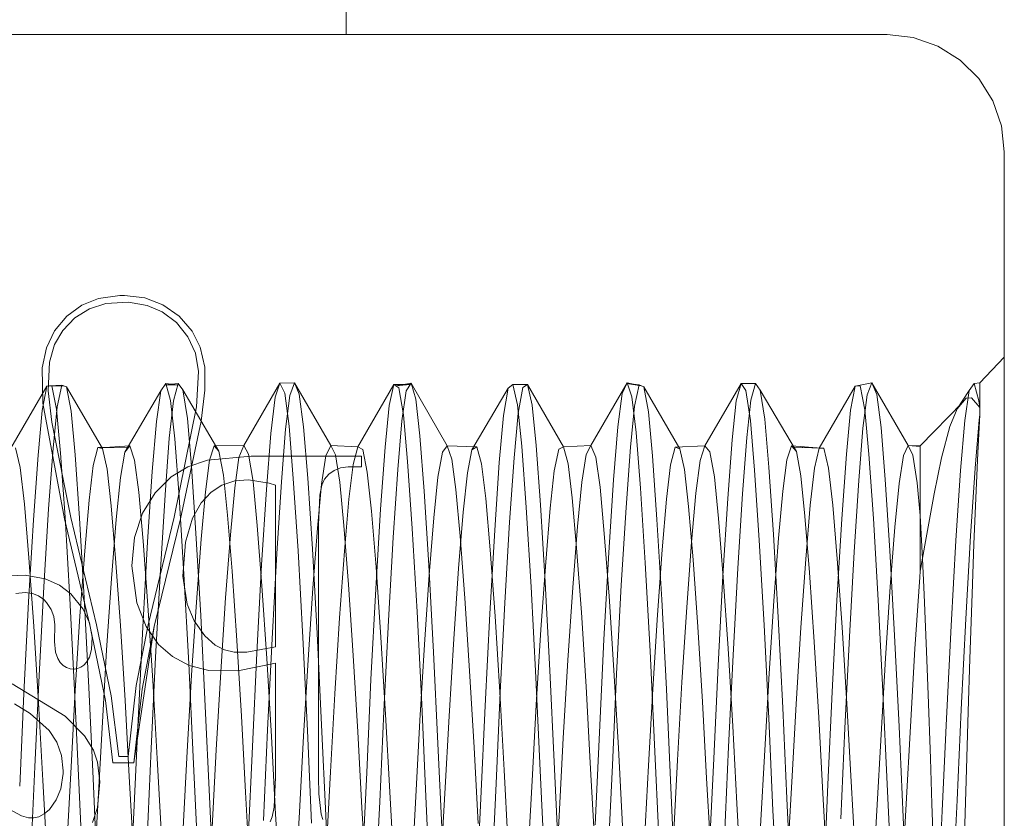
# Model space of a CAD drawing. Units: inches. Extents: x -6.8 to 6.8, y -4.5 to 4.5.
# Drawn here: x -1.7 to -1.5, y -2.9 to -2.7 of the extents above; entities that cross this region are included whole.
import ezdxf

# ---------------------------------------------------------------- set-up
doc = ezdxf.new("R2010")
doc.units = ezdxf.units.IN
doc.header["$LTSCALE"] = 0.375
doc.header["$MEASUREMENT"] = 0
doc.linetypes.add('ISO-02 Dashed', pattern=[0.3, 0.24, -0.06])
for name, color, linetype, lineweight in [('Bolt', 7, 'Continuous', 13), ('Roof', 7, 'Continuous', 13), ('U', 7, 'Continuous', 5)]:
    doc.layers.add(name, color=color, linetype=linetype, lineweight=lineweight)

# ---------------------------------------------------------------- blocks, each defined once
blk = doc.blocks.new('Group-39-1')
at = {"layer": 'Bolt', "color": 7, "linetype": 'Continuous', "lineweight": 5}
blk.add_line((-2.22936, -3.63175), (-2.22936, -3.60419), dxfattribs=at)
at = {"layer": 'U', "color": 7, "linetype": 'Continuous', "lineweight": 5}
for p, q in [((-2.78105, -3.63175), (-2.09105, -3.63175)), ((-2.09105, -3.63175), (-2.08438, -3.6325)), ((-2.08438, -3.6325), (-2.07803, -3.63472)), ((-2.07803, -3.63472), (-2.07235, -3.63829)), ((-2.07235, -3.63829), (-2.0676, -3.64304)), ((-2.0676, -3.64304), (-2.06402, -3.64873)), ((-2.06402, -3.64873), (-2.0618, -3.65507)), ((-2.0618, -3.65507), (-2.06105, -3.66175)), ((-2.06105, -3.66175), (-2.06105, -4.35175)), ((-2.29269, -3.69927), (-2.28725, -3.6985)), ((-2.28725, -3.6985), (-2.28605, -3.69849)), ((-2.28605, -3.69849), (-2.28088, -3.6991)), ((-2.29692, -3.70095), (-2.30078, -3.70374)), ((-2.29692, -3.70095), (-2.29269, -3.69927)), ((-2.295, -3.70185), (-2.29082, -3.70054)), ((-2.29082, -3.70054), (-2.285, -3.70018)), ((-2.285, -3.70018), (-2.28025, -3.70099)), ((-2.28088, -3.6991), (-2.27625, -3.70083)), ((-2.28025, -3.70099), (-2.27637, -3.70266)), ((-2.27208, -3.70378), (-2.27625, -3.70083)), ((-2.30078, -3.70374), (-2.30391, -3.70747)), ((-2.29877, -3.70418), (-2.295, -3.70185)), ((-2.27637, -3.70266), (-2.27278, -3.70538)), ((-2.26878, -3.7076), (-2.27208, -3.70378)), ((-2.30184, -3.70738), (-2.29877, -3.70418)), ((-2.27278, -3.70538), (-2.26983, -3.70903)), ((-2.30391, -3.70747), (-2.30601, -3.71185)), ((-2.30392, -3.71101), (-2.30184, -3.70738)), ((-2.2667, -3.71171), (-2.26878, -3.7076)), ((-2.30524, -3.71552), (-2.30392, -3.71101)), ((-2.26983, -3.70903), (-2.26793, -3.71323)), ((-2.30601, -3.71185), (-2.30711, -3.71694)), ((-2.26793, -3.71323), (-2.26708, -3.71788)), ((-2.26552, -3.71677), (-2.2667, -3.71171)), ((-2.30553, -3.72285), (-2.30524, -3.71552)), ((-2.30711, -3.71694), (-2.30693, -3.72595)), ((-2.26708, -3.71788), (-2.2676, -3.72696)), ((-2.26548, -3.72266), (-2.26552, -3.71677)), ((-2.30467, -3.73082), (-2.30553, -3.72285)), ((-2.26646, -3.73055), (-2.26548, -3.72266)), ((-2.30693, -3.72595), (-2.30135, -3.75555)), ((-2.2676, -3.72696), (-2.27331, -3.75516)), ((-2.29974, -3.75517), (-2.30467, -3.73082)), ((-2.2717, -3.75555), (-2.26646, -3.73055)), ((-2.26649, -3.73045), (-2.26649, -3.73046)), ((-2.30135, -3.75555), (-2.29481, -3.78307)), ((-2.2932, -3.78268), (-2.29974, -3.75517)), ((-2.27331, -3.75516), (-2.28002, -3.78268)), ((-2.27842, -3.78307), (-2.2717, -3.75555)), ((-2.29481, -3.78307), (-2.2909, -3.80201)), ((-2.28943, -3.80083), (-2.2932, -3.78268)), ((-2.28362, -3.81791), (-2.27842, -3.78307)), ((-2.28002, -3.78268), (-2.28303, -3.79818)), ((-2.28149, -3.7991), (-2.27842, -3.78307)), ((-2.28303, -3.79818), (-2.28514, -3.81626)), ((-2.28362, -3.81791), (-2.28149, -3.7991)), ((-2.2909, -3.80201), (-2.28901, -3.81791)), ((-2.28747, -3.81626), (-2.28943, -3.80083)), ((-2.28514, -3.81626), (-2.28747, -3.81626)), ((-2.28901, -3.81791), (-2.28362, -3.81791))]:
    blk.add_line(p, q, dxfattribs=at)
at = {"layer": 'U', "color": 8, "linetype": 'ISO-02 Dashed', "lineweight": 5}
for p, q in [((-2.06731, -3.72081), (-2.06105, -3.71424)), ((-2.30526, -3.7216), (-2.3021, -3.72139)), ((-2.30328, -3.72692), (-2.3021, -3.72139)), ((-2.3021, -3.72139), (-2.30088, -3.72178)), ((-2.27673, -3.72284), (-2.27549, -3.72094)), ((-2.27573, -3.72131), (-2.27233, -3.72098)), ((-2.27204, -3.72135), (-2.27573, -3.72131)), ((-2.27549, -3.72094), (-2.27427, -3.72528)), ((-2.27549, -3.72094), (-2.27204, -3.72135)), ((-2.27352, -3.72535), (-2.27233, -3.72098)), ((-2.27233, -3.72098), (-2.27111, -3.7226)), ((-2.25554, -3.73681), (-2.24631, -3.72084)), ((-2.24754, -3.72449), (-2.24631, -3.72084)), ((-2.24631, -3.72084), (-2.24255, -3.72081)), ((-2.24631, -3.72084), (-2.24508, -3.72344)), ((-2.24376, -3.72399), (-2.24255, -3.72081)), ((-2.24255, -3.72081), (-2.23332, -3.7368)), ((-2.24255, -3.72081), (-2.24134, -3.72366)), ((-2.22637, -3.73716), (-2.21714, -3.72124)), ((-2.21834, -3.7266), (-2.21714, -3.72124)), ((-2.21714, -3.72124), (-2.21589, -3.72207)), ((-2.21714, -3.72124), (-2.21299, -3.72125)), ((-2.21668, -3.72155), (-2.21277, -3.72091)), ((-2.21299, -3.72125), (-2.21668, -3.72155)), ((-2.21399, -3.72287), (-2.21277, -3.72091)), ((-2.21277, -3.72091), (-2.21157, -3.72495)), ((-2.21277, -3.72091), (-2.20354, -3.73687)), ((-2.18796, -3.72216), (-2.18672, -3.7212)), ((-2.18672, -3.7212), (-2.18551, -3.72643)), ((-2.18672, -3.7212), (-2.18299, -3.72125)), ((-2.18422, -3.72198), (-2.18299, -3.72125)), ((-2.18299, -3.72125), (-2.18182, -3.72647)), ((-2.18299, -3.72125), (-2.17377, -3.73716)), ((-2.16677, -3.73681), (-2.15754, -3.72083)), ((-2.15878, -3.72356), (-2.15754, -3.72083)), ((-2.15762, -3.721), (-2.15444, -3.72134)), ((-2.15393, -3.72155), (-2.15762, -3.721)), ((-2.15754, -3.72083), (-2.15631, -3.72436)), ((-2.15754, -3.72083), (-2.15393, -3.72155)), ((-2.15562, -3.72676), (-2.15444, -3.72134)), ((-2.15444, -3.72134), (-2.15322, -3.72185)), ((-2.1376, -3.73692), (-2.12837, -3.72096)), ((-2.12959, -3.72543), (-2.12837, -3.72096)), ((-2.12837, -3.72096), (-2.12467, -3.72095)), ((-2.12837, -3.72096), (-2.12713, -3.72274)), ((-2.12586, -3.72521), (-2.12467, -3.72095)), ((-2.12467, -3.72095), (-2.12345, -3.72269)), ((-2.09919, -3.72161), (-2.09489, -3.72081)), ((-2.0961, -3.72387), (-2.09489, -3.72081)), ((-2.09489, -3.72081), (-2.09368, -3.72377)), ((-2.08566, -3.73679), (-2.09489, -3.72081)), ((-2.07001, -3.72276), (-2.06877, -3.72096)), ((-2.06877, -3.72096), (-2.06731, -3.72081)), ((-2.06877, -3.72096), (-2.06756, -3.7254)), ((-2.06731, -3.72369), (-2.06731, -3.72081)), ((-2.06731, -3.72081), (-2.06731, -3.72899)), ((-2.31513, -3.73751), (-2.30591, -3.72167)), ((-2.30709, -3.72789), (-2.30591, -3.72167)), ((-2.30591, -3.72167), (-2.30466, -3.72155)), ((-2.30157, -3.72156), (-2.30526, -3.7216)), ((-2.30466, -3.72155), (-2.30347, -3.72756)), ((-2.30466, -3.72155), (-2.30157, -3.72156)), ((-2.30088, -3.72178), (-2.29972, -3.72802)), ((-2.30088, -3.72178), (-2.29165, -3.73761)), ((-2.28595, -3.73849), (-2.27673, -3.72284)), ((-2.27788, -3.73064), (-2.27673, -3.72284)), ((-2.27111, -3.7226), (-2.26997, -3.72993)), ((-2.27111, -3.7226), (-2.26649, -3.73045)), ((-2.24508, -3.72344), (-2.24394, -3.73183)), ((-2.24485, -3.73264), (-2.24376, -3.72399)), ((-2.24134, -3.72366), (-2.24023, -3.73203)), ((-2.21589, -3.72207), (-2.21472, -3.72893)), ((-2.21512, -3.73049), (-2.21399, -3.72287)), ((-2.19719, -3.73792), (-2.18796, -3.72216)), ((-2.18913, -3.72913), (-2.18796, -3.72216)), ((-2.18537, -3.72853), (-2.18422, -3.72198)), ((-2.15991, -3.73206), (-2.15878, -3.72356)), ((-2.15322, -3.72185), (-2.14399, -3.73766)), ((-2.15206, -3.72819), (-2.15322, -3.72185)), ((-2.12713, -3.72274), (-2.12597, -3.73042)), ((-2.12345, -3.72269), (-2.12232, -3.73012)), ((-2.12345, -3.72269), (-2.11422, -3.73837)), ((-2.10842, -3.73746), (-2.09919, -3.72161)), ((-2.10038, -3.72774), (-2.09919, -3.72161)), ((-2.09919, -3.72161), (-2.09795, -3.7216)), ((-2.09795, -3.7216), (-2.09676, -3.72771)), ((-2.0972, -3.73242), (-2.0961, -3.72387)), ((-2.09368, -3.72377), (-2.09258, -3.73224)), ((-2.07308, -3.72743), (-2.07001, -3.72276)), ((-2.07001, -3.72276), (-2.07117, -3.73046)), ((-2.06731, -3.72369), (-2.06731, -3.72417)), ((-2.06731, -3.72417), (-2.06731, -3.72369)), ((-2.27459, -3.73496), (-2.27352, -3.72535)), ((-2.27427, -3.72528), (-2.27318, -3.73508)), ((-2.24864, -3.73375), (-2.24754, -3.72449)), ((-2.21157, -3.72495), (-2.2105, -3.7343)), ((-2.18551, -3.72643), (-2.18444, -3.73697)), ((-2.18182, -3.72647), (-2.18077, -3.73677)), ((-2.15631, -3.72436), (-2.15521, -3.73351)), ((-2.13067, -3.73534), (-2.12959, -3.72543)), ((-2.12693, -3.73473), (-2.12586, -3.72521)), ((-2.08253, -3.73686), (-2.07171, -3.72581)), ((-2.07308, -3.72743), (-2.07078, -3.72471)), ((-2.07078, -3.72471), (-2.06945, -3.72463)), ((-2.06945, -3.72463), (-2.06731, -3.72708)), ((-2.06756, -3.7254), (-2.06731, -3.72708)), ((-2.06731, -3.72899), (-2.06731, -3.72417)), ((-2.30815, -3.73928), (-2.30709, -3.72789)), ((-2.30432, -3.73749), (-2.30328, -3.72692)), ((-2.30347, -3.72756), (-2.30241, -3.73875)), ((-2.29972, -3.72802), (-2.29868, -3.7392)), ((-2.21941, -3.73725), (-2.21834, -3.7266)), ((-2.21472, -3.72893), (-2.21366, -3.74088)), ((-2.18641, -3.73997), (-2.18537, -3.72853)), ((-2.15666, -3.73724), (-2.15562, -3.72676)), ((-2.15206, -3.72819), (-2.15102, -3.73947)), ((-2.10144, -3.73904), (-2.10038, -3.72774)), ((-2.09676, -3.72771), (-2.0957, -3.73899)), ((-2.07497, -3.73199), (-2.07308, -3.72743)), ((-2.06784, -3.7387), (-2.06731, -3.72899)), ((-2.06731, -3.72899), (-2.06746, -3.73029)), ((-2.27894, -3.74345), (-2.27788, -3.73064)), ((-2.26997, -3.72993), (-2.26893, -3.74209)), ((-2.26649, -3.73046), (-2.26188, -3.73829)), ((-2.21616, -3.74292), (-2.21512, -3.73049)), ((-2.19019, -3.74119), (-2.18913, -3.72913)), ((-2.12597, -3.73042), (-2.12491, -3.74312)), ((-2.12232, -3.73012), (-2.12127, -3.74238)), ((-2.07223, -3.74319), (-2.07117, -3.73046)), ((-2.0685, -3.74263), (-2.06746, -3.73029)), ((-2.24974, -3.74804), (-2.24864, -3.73375)), ((-2.24591, -3.74608), (-2.24485, -3.73264)), ((-2.24394, -3.73183), (-2.24287, -3.74522)), ((-2.24023, -3.73203), (-2.23918, -3.74519)), ((-2.16099, -3.74556), (-2.15991, -3.73206)), ((-2.15521, -3.73351), (-2.15411, -3.74769)), ((-2.09825, -3.74577), (-2.0972, -3.73242)), ((-2.09258, -3.73224), (-2.09152, -3.7455)), ((-2.07715, -3.73997), (-2.07497, -3.73199)), ((-2.27568, -3.74945), (-2.27459, -3.73496)), ((-2.27318, -3.73508), (-2.27206, -3.74997)), ((-2.2105, -3.7343), (-2.20942, -3.7485)), ((-2.13179, -3.75034), (-2.13067, -3.73534)), ((-2.12802, -3.74912), (-2.12693, -3.73473)), ((-2.31389, -3.73741), (-2.3127, -3.74244)), ((-2.30544, -3.75301), (-2.30432, -3.73749)), ((-2.30241, -3.73875), (-2.30125, -3.75512)), ((-2.29405, -3.74191), (-2.29288, -3.73728)), ((-2.29288, -3.73728), (-2.28496, -3.73721)), ((-2.29288, -3.73728), (-2.29165, -3.73761)), ((-2.29234, -3.73742), (-2.28471, -3.7369)), ((-2.28496, -3.73721), (-2.29234, -3.73742)), ((-2.29165, -3.73761), (-2.29049, -3.74283)), ((-2.2871, -3.74502), (-2.28595, -3.73849)), ((-2.28471, -3.7369), (-2.28595, -3.73849)), ((-2.28471, -3.7369), (-2.2835, -3.74053)), ((-2.26429, -3.74059), (-2.2631, -3.73693)), ((-2.2631, -3.73693), (-2.25554, -3.73681)), ((-2.2631, -3.73693), (-2.26188, -3.73829)), ((-2.26188, -3.73829), (-2.26075, -3.74443)), ((-2.25677, -3.73988), (-2.25554, -3.73681)), ((-2.25554, -3.73681), (-2.2543, -3.73899)), ((-2.2543, -3.73899), (-2.25317, -3.74602)), ((-2.23453, -3.73946), (-2.23332, -3.7368)), ((-2.23332, -3.7368), (-2.23211, -3.73918)), ((-2.23332, -3.7368), (-2.22637, -3.73716)), ((-2.22757, -3.74164), (-2.22637, -3.73716)), ((-2.22637, -3.73716), (-2.22512, -3.73785)), ((-2.22512, -3.73785), (-2.22395, -3.7436)), ((-2.22055, -3.75304), (-2.21941, -3.73725)), ((-2.20589, -3.7449), (-2.20476, -3.73852)), ((-2.20476, -3.73852), (-2.20354, -3.73687)), ((-2.20354, -3.73687), (-2.20235, -3.74026)), ((-2.20354, -3.73687), (-2.19594, -3.73712)), ((-2.19836, -3.74377), (-2.19719, -3.73792)), ((-2.19594, -3.73712), (-2.19719, -3.73792)), ((-2.19594, -3.73712), (-2.19474, -3.7415)), ((-2.18444, -3.73697), (-2.1833, -3.75265)), ((-2.18077, -3.73677), (-2.17965, -3.75201)), ((-2.17614, -3.74326), (-2.17499, -3.73777)), ((-2.17499, -3.73777), (-2.17377, -3.73716)), ((-2.17377, -3.73716), (-2.16677, -3.73681)), ((-2.17377, -3.73716), (-2.17259, -3.74153)), ((-2.16913, -3.74621), (-2.168, -3.7391)), ((-2.168, -3.7391), (-2.16677, -3.73681)), ((-2.16677, -3.73681), (-2.16554, -3.73976)), ((-2.15778, -3.75266), (-2.15666, -3.73724)), ((-2.14639, -3.74178), (-2.14521, -3.73724)), ((-2.14521, -3.73724), (-2.1376, -3.73692)), ((-2.14521, -3.73724), (-2.14399, -3.73766)), ((-2.14399, -3.73766), (-2.14283, -3.74298)), ((-2.13881, -3.74066), (-2.1376, -3.73692)), ((-2.1376, -3.73692), (-2.13635, -3.73841)), ((-2.13635, -3.73841), (-2.1352, -3.74484)), ((-2.11544, -3.73691), (-2.11663, -3.74048)), ((-2.11544, -3.73691), (-2.11422, -3.73837)), ((-2.1078, -3.73746), (-2.11544, -3.73691)), ((-2.11518, -3.73722), (-2.1078, -3.73746)), ((-2.10717, -3.73745), (-2.11518, -3.73722)), ((-2.11422, -3.73837), (-2.11309, -3.74459)), ((-2.10961, -3.7426), (-2.10842, -3.73746)), ((-2.10842, -3.73746), (-2.10717, -3.73745)), ((-2.10717, -3.73745), (-2.10599, -3.74257)), ((-2.10261, -3.75552), (-2.10144, -3.73904)), ((-2.0957, -3.73899), (-2.09454, -3.75544)), ((-2.08687, -3.73936), (-2.08566, -3.73679)), ((-2.08566, -3.73679), (-2.08445, -3.73927)), ((-2.08566, -3.73679), (-2.08253, -3.73705)), ((-2.08565, -3.73682), (-2.08253, -3.73686)), ((-2.08253, -3.73705), (-2.08565, -3.73682)), ((-2.08254, -3.7689), (-2.08253, -3.73785)), ((-2.08253, -3.73686), (-2.08253, -3.73808)), ((-2.08253, -3.73785), (-2.08253, -3.73686)), ((-2.06827, -3.74835), (-2.06784, -3.7387)), ((-2.30932, -3.75584), (-2.30815, -3.73928)), ((-2.29868, -3.7392), (-2.29754, -3.75535)), ((-2.2835, -3.74053), (-2.28241, -3.74875)), ((-2.26986, -3.74222), (-2.26479, -3.74057)), ((-2.26536, -3.74864), (-2.26429, -3.74059)), ((-2.26479, -3.74057), (-2.25368, -3.73952)), ((-2.25787, -3.74763), (-2.25677, -3.73988)), ((-2.25368, -3.73952), (-2.22542, -3.73952)), ((-2.23563, -3.7467), (-2.23453, -3.73946)), ((-2.23211, -3.73918), (-2.23101, -3.74619)), ((-2.22864, -3.75056), (-2.22757, -3.74164)), ((-2.22542, -3.74223), (-2.22542, -3.73952)), ((-2.21366, -3.74088), (-2.21248, -3.758)), ((-2.20235, -3.74026), (-2.20127, -3.74809)), ((-2.19474, -3.7415), (-2.19367, -3.75033)), ((-2.19137, -3.75841), (-2.19019, -3.74119)), ((-2.18755, -3.7564), (-2.18641, -3.73997)), ((-2.17259, -3.74153), (-2.17154, -3.75016)), ((-2.16554, -3.73976), (-2.16443, -3.74743)), ((-2.15102, -3.73947), (-2.14988, -3.75571)), ((-2.1399, -3.74896), (-2.13881, -3.74066)), ((-2.11663, -3.74048), (-2.1177, -3.74845)), ((-2.08797, -3.74652), (-2.08687, -3.73936)), ((-2.08445, -3.73927), (-2.08335, -3.74636)), ((-2.07902, -3.74913), (-2.07715, -3.73997)), ((-2.3127, -3.74244), (-2.31164, -3.75182)), ((-2.29509, -3.75077), (-2.29405, -3.74191)), ((-2.29049, -3.74283), (-2.28945, -3.7522)), ((-2.28014, -3.76139), (-2.27894, -3.74345)), ((-2.27413, -3.74482), (-2.26986, -3.74222)), ((-2.26893, -3.74209), (-2.26777, -3.75921)), ((-2.23493, -3.74545), (-2.23377, -3.74411)), ((-2.23377, -3.74411), (-2.23244, -3.74318)), ((-2.23244, -3.74318), (-2.23082, -3.74253)), ((-2.23082, -3.74253), (-2.22887, -3.74224)), ((-2.22887, -3.74224), (-2.22833, -3.74223)), ((-2.22833, -3.74223), (-2.22542, -3.74223)), ((-2.22395, -3.7436), (-2.22289, -3.7536)), ((-2.21733, -3.76031), (-2.21616, -3.74292)), ((-2.19942, -3.75386), (-2.19836, -3.74377)), ((-2.17718, -3.75284), (-2.17614, -3.74326)), ((-2.14744, -3.75055), (-2.14639, -3.74178)), ((-2.14283, -3.74298), (-2.1418, -3.75242)), ((-2.12491, -3.74312), (-2.12371, -3.76097)), ((-2.12127, -3.74238), (-2.12011, -3.75959)), ((-2.11067, -3.75207), (-2.10961, -3.7426)), ((-2.10599, -3.74257), (-2.10492, -3.75202)), ((-2.07343, -3.76105), (-2.07223, -3.74319)), ((-2.06967, -3.75993), (-2.0685, -3.74263)), ((-2.28817, -3.75575), (-2.2871, -3.74502)), ((-2.27821, -3.74893), (-2.27413, -3.74482)), ((-2.26113, -3.74696), (-2.25779, -3.74582)), ((-2.26075, -3.74443), (-2.25971, -3.75462)), ((-2.25779, -3.74582), (-2.25432, -3.74555)), ((-2.25432, -3.74555), (-2.24906, -3.74645)), ((-2.25317, -3.74602), (-2.2521, -3.75724)), ((-2.2474, -3.74693), (-2.24906, -3.74645)), ((-2.2471, -3.76438), (-2.24591, -3.74608)), ((-2.24287, -3.74522), (-2.24166, -3.76369)), ((-2.23918, -3.74519), (-2.23799, -3.76324)), ((-2.23669, -3.75796), (-2.23563, -3.7467)), ((-2.23558, -3.74695), (-2.2351, -3.74573)), ((-2.2351, -3.74573), (-2.23493, -3.74545)), ((-2.23101, -3.74619), (-2.22995, -3.75722)), ((-2.20693, -3.75531), (-2.20589, -3.7449)), ((-2.17021, -3.75752), (-2.16913, -3.74621)), ((-2.1622, -3.76412), (-2.16099, -3.74556)), ((-2.1352, -3.74484), (-2.13414, -3.75548)), ((-2.11309, -3.74459), (-2.11205, -3.75486)), ((-2.09944, -3.76398), (-2.09825, -3.74577)), ((-2.09152, -3.7455), (-2.09033, -3.76364)), ((-2.08903, -3.7577), (-2.08797, -3.74652)), ((-2.08335, -3.74636), (-2.08253, -3.75471)), ((-2.28241, -3.74875), (-2.28129, -3.76122)), ((-2.28144, -3.75409), (-2.27821, -3.74893)), ((-2.26646, -3.7515), (-2.26391, -3.74875)), ((-2.26645, -3.76078), (-2.26536, -3.74864)), ((-2.26391, -3.74875), (-2.26113, -3.74696)), ((-2.25897, -3.7596), (-2.25787, -3.74763)), ((-2.25097, -3.76727), (-2.24974, -3.74804)), ((-2.2474, -3.78828), (-2.2474, -3.74693)), ((-2.23609, -3.74951), (-2.23558, -3.74695)), ((-2.20942, -3.7485), (-2.20822, -3.76742)), ((-2.20127, -3.74809), (-2.20019, -3.75999)), ((-2.16443, -3.74743), (-2.16334, -3.75931)), ((-2.15411, -3.74769), (-2.15289, -3.76682)), ((-2.14102, -3.76153), (-2.1399, -3.74896)), ((-2.12922, -3.76819), (-2.12802, -3.74912)), ((-2.1177, -3.74845), (-2.11879, -3.7605)), ((-2.08124, -3.76134), (-2.07902, -3.74913)), ((-2.06882, -3.76201), (-2.06827, -3.74835)), ((-2.29622, -3.76377), (-2.29509, -3.75077)), ((-2.27688, -3.7686), (-2.27568, -3.74945)), ((-2.27206, -3.74997), (-2.27083, -3.76968)), ((-2.26863, -3.75541), (-2.26646, -3.7515)), ((-2.23647, -3.75711), (-2.23609, -3.74951)), ((-2.22978, -3.76379), (-2.22864, -3.75056)), ((-2.19367, -3.75033), (-2.19253, -3.76347)), ((-2.17154, -3.75016), (-2.17042, -3.76293)), ((-2.14856, -3.76347), (-2.14744, -3.75055)), ((-2.13302, -3.77013), (-2.13179, -3.75034)), ((-2.31164, -3.75182), (-2.31048, -3.76553)), ((-2.30666, -3.77295), (-2.30544, -3.75301)), ((-2.28945, -3.7522), (-2.28832, -3.76573)), ((-2.2835, -3.7603), (-2.28144, -3.75409)), ((-2.22289, -3.7536), (-2.22171, -3.76794)), ((-2.22179, -3.77342), (-2.22055, -3.75304)), ((-2.2006, -3.76828), (-2.19942, -3.75386)), ((-2.1833, -3.75265), (-2.18206, -3.77296)), ((-2.17965, -3.75201), (-2.17844, -3.77174)), ((-2.17833, -3.7666), (-2.17718, -3.75284)), ((-2.159, -3.77253), (-2.15778, -3.75266)), ((-2.1418, -3.75242), (-2.14065, -3.76603)), ((-2.11183, -3.76586), (-2.11067, -3.75207)), ((-2.10492, -3.75202), (-2.10376, -3.7658)), ((-2.31056, -3.77678), (-2.30932, -3.75584)), ((-2.30125, -3.75512), (-2.30001, -3.77592)), ((-2.29754, -3.75535), (-2.29632, -3.77575)), ((-2.28937, -3.77079), (-2.28817, -3.75575)), ((-2.27046, -3.76148), (-2.26863, -3.75541)), ((-2.25971, -3.75462), (-2.25854, -3.76896)), ((-2.2081, -3.76988), (-2.20693, -3.75531)), ((-2.18877, -3.77699), (-2.18755, -3.7564)), ((-2.14988, -3.75571), (-2.14866, -3.77618)), ((-2.13414, -3.75548), (-2.13294, -3.77043)), ((-2.11205, -3.75486), (-2.11088, -3.76928)), ((-2.10385, -3.7764), (-2.10261, -3.75552)), ((-2.09454, -3.75544), (-2.09329, -3.7763)), ((-2.08253, -3.75471), (-2.08195, -3.76576)), ((-2.26777, -3.75921), (-2.26655, -3.78029)), ((-2.2521, -3.75724), (-2.25089, -3.77271)), ((-2.23788, -3.77329), (-2.23669, -3.75796)), ((-2.23647, -3.82162), (-2.23647, -3.75711)), ((-2.22995, -3.75722), (-2.22877, -3.77234)), ((-2.21248, -3.758), (-2.21124, -3.77932)), ((-2.19262, -3.7798), (-2.19137, -3.75841)), ((-2.17142, -3.77307), (-2.17021, -3.75752)), ((-2.16334, -3.75931), (-2.16212, -3.77533)), ((-2.09021, -3.77296), (-2.08903, -3.7577)), ((-2.28415, -3.76753), (-2.2835, -3.7603)), ((-2.28139, -3.78326), (-2.28014, -3.76139)), ((-2.28129, -3.76122), (-2.28006, -3.77772)), ((-2.27109, -3.77021), (-2.27046, -3.76148)), ((-2.26765, -3.77682), (-2.26645, -3.76078)), ((-2.26019, -3.77571), (-2.25897, -3.7596)), ((-2.21855, -3.78155), (-2.21733, -3.76031)), ((-2.20019, -3.75999), (-2.19899, -3.77584)), ((-2.14225, -3.7781), (-2.14102, -3.76153)), ((-2.12371, -3.76097), (-2.12247, -3.78277)), ((-2.12011, -3.75959), (-2.11889, -3.78072)), ((-2.11879, -3.7605), (-2.11999, -3.77648)), ((-2.08254, -3.7689), (-2.08124, -3.76134)), ((-2.07467, -3.78287), (-2.07343, -3.76105)), ((-2.07089, -3.78111), (-2.06967, -3.75993)), ((-2.29743, -3.78047), (-2.29622, -3.76377)), ((-2.24166, -3.76369), (-2.24041, -3.78587)), ((-2.23799, -3.76324), (-2.23677, -3.7849)), ((-2.23102, -3.78086), (-2.22978, -3.76379)), ((-2.19253, -3.76347), (-2.19129, -3.78047)), ((-2.17042, -3.76293), (-2.16921, -3.77946)), ((-2.16344, -3.78636), (-2.1622, -3.76412)), ((-2.14977, -3.78012), (-2.14856, -3.76347)), ((-2.10066, -3.78574), (-2.09944, -3.76398)), ((-2.09033, -3.76364), (-2.08911, -3.78535)), ((-2.06929, -3.77471), (-2.06882, -3.76201)), ((-2.31048, -3.76553), (-2.30923, -3.78296)), ((-2.28832, -3.76573), (-2.2871, -3.78281)), ((-2.24832, -3.78619), (-2.2471, -3.76438)), ((-2.17955, -3.78385), (-2.17833, -3.7666)), ((-2.15289, -3.76682), (-2.15165, -3.78939)), ((-2.14065, -3.76603), (-2.13944, -3.78317)), ((-2.11308, -3.78335), (-2.11183, -3.76586)), ((-2.10376, -3.7658), (-2.10252, -3.78328)), ((-2.08195, -3.76576), (-2.08152, -3.77493)), ((-2.28291, -3.77705), (-2.28415, -3.76753)), ((-2.27809, -3.79089), (-2.27688, -3.7686)), ((-2.25854, -3.76896), (-2.25732, -3.78661)), ((-2.2522, -3.78989), (-2.25097, -3.76727)), ((-2.22171, -3.76794), (-2.22046, -3.7858)), ((-2.20822, -3.76742), (-2.207, -3.78959)), ((-2.20185, -3.78621), (-2.2006, -3.76828)), ((-2.13043, -3.79044), (-2.12922, -3.76819)), ((-2.11088, -3.76928), (-2.10966, -3.78698)), ((-2.08265, -3.7705), (-2.08254, -3.7689)), ((-2.31731, -3.77017), (-2.31148, -3.76995)), ((-2.31148, -3.76995), (-2.30629, -3.77088)), ((-2.30629, -3.77088), (-2.30265, -3.77249)), ((-2.29061, -3.7891), (-2.28937, -3.77079)), ((-2.26998, -3.77734), (-2.27109, -3.77021)), ((-2.27083, -3.76968), (-2.2696, -3.79254)), ((-2.20932, -3.78767), (-2.2081, -3.76988)), ((-2.17844, -3.77174), (-2.17724, -3.79433)), ((-2.13425, -3.79304), (-2.13302, -3.77013)), ((-2.13294, -3.77043), (-2.1317, -3.78869)), ((-2.0839, -3.78877), (-2.08265, -3.7705)), ((-2.31385, -3.77464), (-2.31148, -3.77441)), ((-2.31148, -3.77441), (-2.30955, -3.77465)), ((-2.30786, -3.79563), (-2.30666, -3.77295)), ((-2.30265, -3.77249), (-2.29973, -3.77475)), ((-2.25089, -3.77271), (-2.24964, -3.79129)), ((-2.2391, -3.79155), (-2.23788, -3.77329)), ((-2.22877, -3.77234), (-2.22755, -3.79048)), ((-2.22301, -3.79661), (-2.22179, -3.77342)), ((-2.18206, -3.77296), (-2.18084, -3.79611)), ((-2.17267, -3.7917), (-2.17142, -3.77307)), ((-2.1602, -3.79518), (-2.159, -3.77253)), ((-2.09143, -3.79118), (-2.09021, -3.77296)), ((-2.31177, -3.8002), (-2.31056, -3.77678)), ((-2.30955, -3.77465), (-2.30805, -3.77522)), ((-2.30805, -3.77522), (-2.30667, -3.77618)), ((-2.30667, -3.77618), (-2.30598, -3.7769)), ((-2.30598, -3.7769), (-2.30476, -3.77869)), ((-2.30001, -3.77592), (-2.29879, -3.79929)), ((-2.29973, -3.77475), (-2.29662, -3.77865)), ((-2.29632, -3.77575), (-2.29513, -3.79864)), ((-2.26887, -3.79549), (-2.26765, -3.77682)), ((-2.26143, -3.79465), (-2.26019, -3.77571)), ((-2.19899, -3.77584), (-2.19778, -3.79441)), ((-2.16212, -3.77533), (-2.16088, -3.79424)), ((-2.14866, -3.77618), (-2.14747, -3.79909)), ((-2.11999, -3.77648), (-2.1212, -3.79511)), ((-2.10506, -3.79979), (-2.10385, -3.7764)), ((-2.09329, -3.7763), (-2.09208, -3.7997)), ((-2.08152, -3.77493), (-2.08092, -3.78942)), ((-2.06985, -3.79133), (-2.06929, -3.77471)), ((-2.30476, -3.77869), (-2.30408, -3.78052)), ((-2.29662, -3.77865), (-2.29501, -3.78216)), ((-2.28291, -3.77705), (-2.28051, -3.78307)), ((-2.28006, -3.77772), (-2.27883, -3.79688)), ((-2.26824, -3.78162), (-2.26998, -3.77734)), ((-2.21124, -3.77932), (-2.21004, -3.80288)), ((-2.18996, -3.79995), (-2.18877, -3.77699)), ((-2.16921, -3.77946), (-2.16801, -3.79837)), ((-2.14348, -3.7973), (-2.14225, -3.7781)), ((-2.30408, -3.78052), (-2.30383, -3.78264)), ((-2.29863, -3.79947), (-2.29743, -3.78047)), ((-2.26824, -3.78162), (-2.26553, -3.78548)), ((-2.26655, -3.78029), (-2.26538, -3.80341)), ((-2.23224, -3.80029), (-2.23102, -3.78086)), ((-2.21971, -3.80473), (-2.21855, -3.78155)), ((-2.19381, -3.80338), (-2.19262, -3.7798)), ((-2.19129, -3.78047), (-2.19007, -3.79987)), ((-2.15097, -3.79909), (-2.14977, -3.78012)), ((-2.11889, -3.78072), (-2.11772, -3.80387)), ((-2.07205, -3.80427), (-2.07089, -3.78111)), ((-2.30923, -3.78296), (-2.30802, -3.80253)), ((-2.30394, -3.7869), (-2.30383, -3.78264)), ((-2.29501, -3.78216), (-2.29432, -3.78583)), ((-2.2871, -3.78281), (-2.28591, -3.80198)), ((-2.28256, -3.80697), (-2.28139, -3.78326)), ((-2.28051, -3.78307), (-2.27732, -3.78764)), ((-2.18073, -3.80308), (-2.17955, -3.78385)), ((-2.13944, -3.78317), (-2.13825, -3.80236)), ((-2.12247, -3.78277), (-2.12129, -3.80647)), ((-2.11429, -3.80295), (-2.11308, -3.78335)), ((-2.10252, -3.78328), (-2.10131, -3.80287)), ((-2.07585, -3.80657), (-2.07467, -3.78287)), ((-2.30394, -3.7869), (-2.30367, -3.78963)), ((-2.29445, -3.78899), (-2.29432, -3.78583)), ((-2.26553, -3.78548), (-2.26288, -3.78782)), ((-2.25732, -3.78661), (-2.25615, -3.80598)), ((-2.24946, -3.80949), (-2.24832, -3.78619)), ((-2.24041, -3.78587), (-2.23925, -3.80964)), ((-2.23677, -3.7849), (-2.23563, -3.80819)), ((-2.22046, -3.7858), (-2.21927, -3.80554)), ((-2.20304, -3.80596), (-2.20185, -3.78621)), ((-2.1646, -3.81014), (-2.16344, -3.78636)), ((-2.10966, -3.78698), (-2.10849, -3.80637)), ((-2.1018, -3.80904), (-2.10066, -3.78574)), ((-2.08911, -3.78535), (-2.08797, -3.80864)), ((-2.29501, -3.79093), (-2.29445, -3.78899)), ((-2.29179, -3.80896), (-2.29061, -3.7891)), ((-2.27732, -3.78764), (-2.27381, -3.79076)), ((-2.26288, -3.78782), (-2.26049, -3.78907)), ((-2.26049, -3.78907), (-2.25802, -3.78967)), ((-2.25476, -3.78964), (-2.2474, -3.78828)), ((-2.21049, -3.80708), (-2.20932, -3.78767)), ((-2.15165, -3.78939), (-2.15051, -3.81321)), ((-2.1317, -3.78869), (-2.13051, -3.80854)), ((-2.08508, -3.80862), (-2.0839, -3.78877)), ((-2.08092, -3.78942), (-2.0805, -3.80047)), ((-2.30367, -3.78963), (-2.30312, -3.79124)), ((-2.30312, -3.79124), (-2.30247, -3.79228)), ((-2.29576, -3.79222), (-2.29501, -3.79093)), ((-2.2792, -3.81424), (-2.27809, -3.79089)), ((-2.27381, -3.79076), (-2.26953, -3.79301)), ((-2.25802, -3.78967), (-2.25476, -3.78964)), ((-2.25334, -3.8137), (-2.2522, -3.78989)), ((-2.24964, -3.79129), (-2.24848, -3.8112)), ((-2.24024, -3.81108), (-2.2391, -3.79155)), ((-2.22755, -3.79048), (-2.2264, -3.80998)), ((-2.207, -3.78959), (-2.20588, -3.81294)), ((-2.17383, -3.81162), (-2.17267, -3.7917)), ((-2.13155, -3.81379), (-2.13043, -3.79044)), ((-2.09258, -3.8107), (-2.09143, -3.79118)), ((-2.07027, -3.80482), (-2.06985, -3.79133)), ((-2.30247, -3.79228), (-2.3017, -3.79307)), ((-2.3017, -3.79307), (-2.3009, -3.79357)), ((-2.3009, -3.79357), (-2.29997, -3.79387)), ((-2.29997, -3.79387), (-2.29894, -3.79395)), ((-2.29894, -3.79395), (-2.29803, -3.79382)), ((-2.29803, -3.79382), (-2.2972, -3.7935)), ((-2.2972, -3.7935), (-2.29642, -3.79295)), ((-2.29642, -3.79295), (-2.29576, -3.79222)), ((-2.2696, -3.79254), (-2.26848, -3.81635)), ((-2.26953, -3.79301), (-2.26451, -3.79428)), ((-2.26451, -3.79428), (-2.25706, -3.79439)), ((-2.25706, -3.79439), (-2.2474, -3.79248)), ((-2.2474, -3.79248), (-2.2474, -3.82162)), ((-2.19778, -3.79441), (-2.19666, -3.81396)), ((-2.17724, -3.79433), (-2.17615, -3.81765)), ((-2.16088, -3.79424), (-2.15973, -3.81419)), ((-2.13537, -3.81685), (-2.13425, -3.79304)), ((-2.30894, -3.81893), (-2.30786, -3.79563)), ((-2.27883, -3.79688), (-2.2777, -3.81682)), ((-2.26998, -3.81505), (-2.26887, -3.79549)), ((-2.26257, -3.8146), (-2.26143, -3.79465)), ((-2.22411, -3.82036), (-2.22301, -3.79661)), ((-2.18084, -3.79611), (-2.17974, -3.81987)), ((-2.16128, -3.81849), (-2.1602, -3.79518)), ((-2.1212, -3.79511), (-2.12232, -3.81467)), ((-2.31478, -3.79773), (-2.30119, -3.80601)), ((-2.29971, -3.81898), (-2.29863, -3.79947)), ((-2.29879, -3.79929), (-2.29771, -3.823)), ((-2.29513, -3.79864), (-2.29407, -3.82188)), ((-2.16801, -3.79837), (-2.16692, -3.81791)), ((-2.15205, -3.81861), (-2.15097, -3.79909)), ((-2.14747, -3.79909), (-2.14642, -3.82233)), ((-2.1446, -3.81723), (-2.14348, -3.7973)), ((-2.31285, -3.82389), (-2.31177, -3.8002)), ((-2.28591, -3.80198), (-2.28485, -3.82145)), ((-2.23334, -3.82018), (-2.23224, -3.80029)), ((-2.19101, -3.82318), (-2.18996, -3.79995)), ((-2.19007, -3.79987), (-2.18897, -3.81977)), ((-2.10614, -3.82349), (-2.10506, -3.79979)), ((-2.09208, -3.7997), (-2.091, -3.8234)), ((-2.0805, -3.80047), (-2.07995, -3.81678)), ((-2.31417, -3.80283), (-2.31013, -3.8053)), ((-2.30802, -3.80253), (-2.30694, -3.82239)), ((-2.26538, -3.80341), (-2.26433, -3.8266)), ((-2.21004, -3.80288), (-2.20897, -3.82655)), ((-2.19488, -3.82705), (-2.19381, -3.80338)), ((-2.18179, -3.82254), (-2.18073, -3.80308)), ((-2.13825, -3.80236), (-2.13719, -3.82183)), ((-2.11772, -3.80387), (-2.11668, -3.82706)), ((-2.11536, -3.8228), (-2.11429, -3.80295)), ((-2.10131, -3.80287), (-2.10023, -3.82272)), ((-2.0731, -3.82746), (-2.07205, -3.80427)), ((-2.31013, -3.8053), (-2.30531, -3.80966)), ((-2.30119, -3.80601), (-2.29624, -3.81103)), ((-2.28362, -3.83062), (-2.28256, -3.80697)), ((-2.25615, -3.80598), (-2.25511, -3.82541)), ((-2.22075, -3.82791), (-2.21971, -3.80473)), ((-2.21927, -3.80554), (-2.2182, -3.82536)), ((-2.21153, -3.8265), (-2.21049, -3.80708)), ((-2.20411, -3.82578), (-2.20304, -3.80596)), ((-2.12129, -3.80647), (-2.12023, -3.83012)), ((-2.10849, -3.80637), (-2.10745, -3.82579)), ((-2.07691, -3.83022), (-2.07585, -3.80657)), ((-2.07078, -3.82247), (-2.07027, -3.80482)), ((-2.30531, -3.80966), (-2.30335, -3.81267)), ((-2.29285, -3.82877), (-2.29179, -3.80896)), ((-2.2505, -3.83267), (-2.24946, -3.80949)), ((-2.23925, -3.80964), (-2.23819, -3.8333)), ((-2.23563, -3.80819), (-2.23459, -3.83136)), ((-2.13051, -3.80854), (-2.12945, -3.82835)), ((-2.10284, -3.83222), (-2.1018, -3.80904)), ((-2.08797, -3.80864), (-2.08693, -3.83182)), ((-2.08614, -3.82843), (-2.08508, -3.80862)), ((-2.29624, -3.81103), (-2.29401, -3.8147)), ((-2.24848, -3.8112), (-2.24742, -3.83101)), ((-2.24127, -3.83049), (-2.24024, -3.81108)), ((-2.2264, -3.80998), (-2.22536, -3.82939)), ((-2.17489, -3.83143), (-2.17383, -3.81162)), ((-2.16566, -3.8338), (-2.1646, -3.81014)), ((-2.09362, -3.83011), (-2.09258, -3.8107)), ((-2.30335, -3.81267), (-2.30213, -3.81608)), ((-2.29401, -3.8147), (-2.29293, -3.81776)), ((-2.28026, -3.83745), (-2.2792, -3.81424)), ((-2.26364, -3.83444), (-2.26257, -3.8146)), ((-2.25442, -3.83739), (-2.25334, -3.8137)), ((-2.20588, -3.81294), (-2.20484, -3.83614)), ((-2.19666, -3.81396), (-2.19561, -3.83339)), ((-2.15973, -3.81419), (-2.15866, -3.83402)), ((-2.15051, -3.81321), (-2.14944, -3.83689)), ((-2.1326, -3.83699), (-2.13155, -3.81379)), ((-2.12232, -3.81467), (-2.12337, -3.83411)), ((-2.30213, -3.81608), (-2.30173, -3.81999)), ((-2.2777, -3.81682), (-2.27662, -3.83669)), ((-2.27103, -3.83449), (-2.26998, -3.81505)), ((-2.26848, -3.81635), (-2.26739, -3.84007)), ((-2.13646, -3.84057), (-2.13537, -3.81685)), ((-2.07995, -3.81678), (-2.07958, -3.82842)), ((-2.31002, -3.84222), (-2.30894, -3.81893)), ((-2.30079, -3.83849), (-2.29971, -3.81898)), ((-2.29293, -3.81776), (-2.29231, -3.82278)), ((-2.17615, -3.81765), (-2.17508, -3.84091)), ((-2.16692, -3.81791), (-2.16585, -3.83739)), ((-2.16235, -3.84177), (-2.16128, -3.81849)), ((-2.15313, -3.83811), (-2.15205, -3.81861)), ((-2.14569, -3.83711), (-2.1446, -3.81723)), ((-2.30234, -3.82457), (-2.30175, -3.82068)), ((-2.30173, -3.81999), (-2.30175, -3.82068)), ((-2.29407, -3.82188), (-2.29298, -3.84522)), ((-2.28485, -3.82145), (-2.28375, -3.841)), ((-2.2474, -3.82162), (-2.2478, -3.82923)), ((-2.23638, -3.82584), (-2.23647, -3.82162)), ((-2.23445, -3.8401), (-2.23334, -3.82018)), ((-2.22522, -3.84415), (-2.22411, -3.82036)), ((-2.18897, -3.81977), (-2.18786, -3.83968)), ((-2.17974, -3.81987), (-2.17863, -3.84365)), ((-2.13719, -3.82183), (-2.13609, -3.84138)), ((-2.30694, -3.82239), (-2.30581, -3.84233)), ((-2.3035, -3.82741), (-2.30234, -3.82457)), ((-2.29771, -3.823), (-2.29659, -3.84681)), ((-2.29295, -3.82935), (-2.29231, -3.82278)), ((-2.19212, -3.84652), (-2.19101, -3.82318)), ((-2.18289, -3.84209), (-2.18179, -3.82254)), ((-2.14642, -3.82233), (-2.14532, -3.84567)), ((-2.11649, -3.84275), (-2.11536, -3.8228)), ((-2.10727, -3.84731), (-2.10614, -3.82349)), ((-2.10023, -3.82272), (-2.0991, -3.84267)), ((-2.091, -3.8234), (-2.08987, -3.84721)), ((-2.07119, -3.83634), (-2.07078, -3.82247)), ((-2.26433, -3.8266), (-2.26321, -3.84994)), ((-2.25511, -3.82541), (-2.25398, -3.84496)), ((-2.23638, -3.82584), (-2.23578, -3.83107)), ((-2.2182, -3.82536), (-2.21705, -3.8453)), ((-2.21266, -3.84604), (-2.21153, -3.8265)), ((-2.20897, -3.82655), (-2.20782, -3.85035)), ((-2.20526, -3.84571), (-2.20411, -3.82578)), ((-2.19603, -3.85085), (-2.19488, -3.82705)), ((-2.11668, -3.82706), (-2.11555, -3.85039)), ((-2.10745, -3.82579), (-2.10632, -3.84533)), ((-2.30662, -3.83099), (-2.30524, -3.82981)), ((-2.30524, -3.82981), (-2.3035, -3.82741)), ((-2.29424, -3.83315), (-2.29295, -3.82935)), ((-2.29403, -3.84865), (-2.29285, -3.82877)), ((-2.24831, -3.83174), (-2.2478, -3.82923)), ((-2.22536, -3.82939), (-2.22421, -3.84887)), ((-2.22189, -3.85123), (-2.22075, -3.82791)), ((-2.12945, -3.82835), (-2.12828, -3.84824)), ((-2.08731, -3.84832), (-2.08614, -3.82843)), ((-2.07958, -3.82842), (-2.07901, -3.84499)), ((-2.07423, -3.85079), (-2.0731, -3.82746)), ((-2.31539, -3.82982), (-2.31237, -3.83147)), ((-2.31237, -3.83147), (-2.31061, -3.83194)), ((-2.31061, -3.83194), (-2.30926, -3.83197)), ((-2.30926, -3.83197), (-2.30799, -3.83168)), ((-2.30799, -3.83168), (-2.30662, -3.83099)), ((-2.2848, -3.85435), (-2.28362, -3.83062)), ((-2.24879, -3.83297), (-2.24831, -3.83174)), ((-2.24742, -3.83101), (-2.24623, -3.85083)), ((-2.24243, -3.84994), (-2.24127, -3.83049)), ((-2.23578, -3.83107), (-2.23533, -3.8324)), ((-2.23459, -3.83136), (-2.23344, -3.85462)), ((-2.17608, -3.85123), (-2.17489, -3.83143)), ((-2.12023, -3.83012), (-2.11906, -3.85387)), ((-2.09477, -3.84957), (-2.09362, -3.83011)), ((-2.08693, -3.83182), (-2.08578, -3.85506)), ((-2.07808, -3.85396), (-2.07691, -3.83022))]:
    blk.add_line(p, q, dxfattribs=at)

msp = doc.modelspace()

# ---------------------------------------------------------------- block references
at = {"layer": 'Roof', "color": 7, "xscale": 0.75, "yscale": 0.75, "zscale": 0.75}
msp.add_blockref('Group-39-1', (0, 0), dxfattribs=at)

doc.saveas('drawing.dxf')
